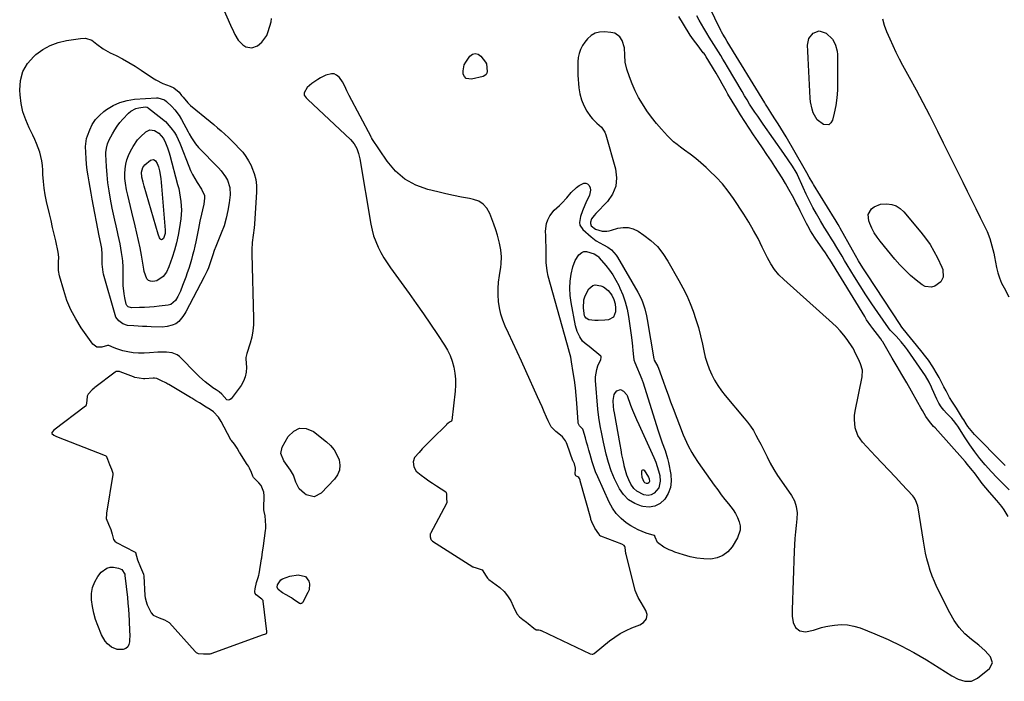
# Model space of a CAD drawing. Units: inches. Extents: x 1874743 to 1879972, y 438040 to 443390.
# Drawn here: x 1877921 to 1878508, y 439347 to 439741 of the extents above; entities that cross this region are included whole.
import ezdxf

# ---------------------------------------------------------------- set-up
doc = ezdxf.new("R2010")
doc.units = ezdxf.units.IN
doc.header["$MEASUREMENT"] = 0
for name, color, linetype in [('1', 7, 'Continuous'), ('7', 7, 'Continuous'), ('8', 7, 'Continuous')]:
    doc.layers.add(name, color=color, linetype=linetype)

msp = doc.modelspace()

# ---------------------------------------------------------------- linework, layer by layer
at = {"layer": '1', "color": 18}
for points in [[(1878037.41, 439759.7, 1636), (1878046.94, 439737.77, 1636), (1878048.62, 439734.1, 1636), (1878049.51, 439732.29, 1636), (1878051.52, 439728.85, 1636), (1878054.25, 439726.12, 1636), (1878055.96, 439725.01, 1636), (1878059.51, 439724.26, 1636), (1878062.92, 439725.48, 1636), (1878065.62, 439727.73, 1636), (1878068.41, 439731.68, 1636), (1878069.34, 439733.99, 1636), (1878071.03, 439739.84, 1636), (1878071.37, 439741.69, 1636)], [(1878275.61, 439732.96, 1636), (1878273.24, 439733.55, 1636), (1878269.53, 439733.9, 1636), (1878266.62, 439733.73, 1636), (1878263.91, 439733.05, 1636), (1878261.53, 439731.6, 1636), (1878259.35, 439729.65, 1636), (1878257.79, 439727.74, 1636), (1878256.36, 439725.63, 1636), (1878255.19, 439723.4, 1636), (1878254.43, 439721.01, 1636), (1878253.93, 439718.5, 1636), (1878253.72, 439715.9, 1636), (1878253.61, 439713.3, 1636), (1878253.63, 439710.7, 1636), (1878253.75, 439708.1, 1636), (1878254.28, 439700.56, 1636), (1878254.84, 439696.88, 1636), (1878255.76, 439693.32, 1636), (1878257.23, 439689.96, 1636), (1878259.06, 439686.72, 1636), (1878261.21, 439683.53, 1636), (1878262.33, 439682.06, 1636), (1878264.89, 439679.42, 1636), (1878267.7, 439677.06, 1636), (1878269.72, 439674.17, 1636), (1878270.39, 439672.49, 1636), (1878276.04, 439652.3, 1636), (1878276.64, 439647.01, 1636), (1878276.2, 439641.96, 1636), (1878274.24, 439637.3, 1636), (1878271.25, 439632.88, 1636), (1878264.44, 439625.69, 1636), (1878263.37, 439624.51, 1636), (1878261.89, 439622.65, 1636), (1878261.12, 439620.51, 1636), (1878261.14, 439619.78, 1636), (1878261.65, 439618.51, 1636), (1878264.26, 439616.44, 1636), (1878268.14, 439615.21, 1636), (1878270.94, 439615.25, 1636), (1878272.32, 439615.48, 1636), (1878273.69, 439615.82, 1636), (1878277.46, 439617, 1636), (1878280.64, 439617.52, 1636), (1878283.73, 439617.48, 1636), (1878286.69, 439616.62, 1636), (1878289.58, 439615.21, 1636), (1878292.94, 439612.94, 1636), (1878297.15, 439609.64, 1636), (1878301, 439606.02, 1636), (1878304.32, 439601.9, 1636), (1878307.29, 439597.44, 1636), (1878313.86, 439585.92, 1636), (1878316.25, 439581.46, 1636), (1878318.48, 439576.93, 1636), (1878320.48, 439572.28, 1636), (1878322.32, 439567.57, 1636), (1878323.94, 439562.77, 1636), (1878325.42, 439557.94, 1636), (1878326.68, 439553.04, 1636), (1878327.81, 439548.1, 1636), (1878328.67, 439543.95, 1636), (1878329.55, 439540.32, 1636), (1878330.61, 439536.75, 1636), (1878331.91, 439533.27, 1636), (1878333.38, 439529.83, 1636), (1878335.1, 439526.53, 1636), (1878336.99, 439523.33, 1636), (1878339.13, 439520.29, 1636), (1878341.44, 439517.36, 1636), (1878352.79, 439504.06, 1636), (1878354.71, 439501.66, 1636), (1878356.52, 439499.18, 1636), (1878358.16, 439496.6, 1636), (1878359.69, 439493.93, 1636), (1878361.13, 439491.21, 1636), (1878362.55, 439488.47, 1636), (1878363.93, 439485.72, 1636), (1878365.3, 439482.96, 1636), (1878366.31, 439480.9, 1636), (1878368.25, 439477.15, 1636), (1878370.31, 439473.47, 1636), (1878372.55, 439469.89, 1636), (1878374.9, 439466.39, 1636), (1878380.78, 439458.05, 1636), (1878382.6, 439454.85, 1636), (1878383.75, 439451.35, 1636), (1878384.24, 439447.69, 1636), (1878384.11, 439444, 1636), (1878383.63, 439440.08, 1636), (1878383.22, 439436.27, 1636), (1878382.87, 439432.45, 1636), (1878382.62, 439428.62, 1636), (1878382.43, 439424.78, 1636), (1878381.19, 439389.98, 1636), (1878381.26, 439386.21, 1636), (1878381.78, 439382.34, 1636), (1878383.19, 439379.35, 1636), (1878385.87, 439377.41, 1636), (1878389.28, 439376.75, 1636), (1878394, 439377.83, 1636), (1878396.38, 439378.64, 1636), (1878398.78, 439379.35, 1636), (1878401.22, 439379.91, 1636), (1878403.69, 439380.38, 1636), (1878406.53, 439380.83, 1636), (1878410.4, 439381.13, 1636), (1878414.22, 439381.01, 1636), (1878417.97, 439380.28, 1636), (1878421.68, 439379.15, 1636), (1878430.42, 439375.66, 1636), (1878438.35, 439372.25, 1636), (1878446.15, 439368.56, 1636), (1878453.73, 439364.46, 1636), (1878461.18, 439360.08, 1636), (1878476.38, 439350.57, 1636), (1878480.14, 439348.65, 1636), (1878484.16, 439347.4, 1636), (1878488.1, 439347.45, 1636), (1878491.61, 439349.21, 1636), (1878498.74, 439355.1, 1636), (1878500.5, 439358.42, 1636), (1878499.4, 439362.01, 1636), (1878496.09, 439365.59, 1636), (1878492.41, 439368.81, 1636), (1878488, 439372.26, 1636), (1878484.15, 439375.72, 1636), (1878480.65, 439379.47, 1636), (1878477.68, 439383.66, 1636), (1878475.06, 439388.14, 1636), (1878467.42, 439403.51, 1636), (1878465.93, 439406.75, 1636), (1878464.58, 439410.03, 1636), (1878463.42, 439413.39, 1636), (1878462.39, 439416.81, 1636), (1878461.52, 439420.27, 1636), (1878460.72, 439423.74, 1636), (1878460.03, 439427.24, 1636), (1878459.41, 439430.76, 1636), (1878456.23, 439450.64, 1636), (1878456.03, 439451.62, 1636), (1878454.72, 439455.37, 1636), (1878453.65, 439457.03, 1636), (1878453.02, 439457.79, 1636), (1878446.61, 439464.73, 1636), (1878442.72, 439468.92, 1636), (1878438.81, 439473.11, 1636), (1878434.89, 439477.28, 1636), (1878430.95, 439481.43, 1636), (1878423.18, 439489.61, 1636), (1878420.37, 439493.58, 1636), (1878418.78, 439498.18, 1636), (1878418.32, 439503.11, 1636), (1878418.48, 439505.58, 1636), (1878418.82, 439508.04, 1636), (1878422.94, 439528.64, 1636), (1878423.09, 439532.58, 1636), (1878422, 439536.36, 1636), (1878420.74, 439539.02, 1636), (1878419.25, 439542.14, 1636), (1878417.58, 439545.61, 1636), (1878417.41, 439545.87, 1636), (1878413.99, 439550.76, 1636), (1878412.02, 439553.38, 1636), (1878409.93, 439555.9, 1636), (1878407.67, 439558.27, 1636), (1878405.3, 439560.53, 1636), (1878376.3, 439586.39, 1636), (1878373.41, 439589.24, 1636), (1878370.85, 439592.39, 1636), (1878368.59, 439595.77, 1636), (1878366.65, 439599.34, 1636), (1878363.51, 439605.79, 1636), (1878360.95, 439610.8, 1636), (1878358.27, 439615.73, 1636), (1878355.4, 439620.56, 1636), (1878352.4, 439625.31, 1636), (1878346.28, 439634.62, 1636), (1878343.1, 439639.08, 1636), (1878339.71, 439643.37, 1636), (1878336.01, 439647.39, 1636), (1878332.11, 439651.23, 1636), (1878330.07, 439653.09, 1636), (1878326.98, 439655.81, 1636), (1878323.82, 439658.45, 1636), (1878320.57, 439660.97, 1636), (1878317.25, 439663.42, 1636), (1878314.78, 439665.16, 1636), (1878312.71, 439666.74, 1636), (1878310.7, 439668.39, 1636), (1878308.81, 439670.17, 1636), (1878307, 439672.04, 1636), (1878303.49, 439675.89, 1636), (1878300.45, 439679.4, 1636), (1878297.54, 439683.02, 1636), (1878294.84, 439686.8, 1636), (1878292.1, 439690.94, 1636), (1878289.86, 439694.83, 1636), (1878287.8, 439698.8, 1636), (1878286.03, 439702.91, 1636), (1878284.44, 439707.11, 1636), (1878282.93, 439711.55, 1636), (1878281.91, 439715.7, 1636), (1878281.62, 439719.96, 1636), (1878281.42, 439724.24, 1636), (1878279.97, 439728.79, 1636), (1878278.58, 439730.8, 1636), (1878275.61, 439732.96, 1636)], [(1878266.11, 439435.11, 1636), (1878263.83, 439438.55, 1636), (1878262.04, 439442.34, 1636), (1878261.46, 439443.77, 1636), (1878261.31, 439444.25, 1636), (1878255.08, 439466.75, 1636), (1878255, 439467.04, 1636), (1878254.65, 439468.12, 1636), (1878254.24, 439468.67, 1636), (1878253.62, 439469.05, 1636), (1878252.52, 439469.74, 1636), (1878252.22, 439470.11, 1636), (1878252.07, 439470.57, 1636), (1878252.29, 439473.73, 1636), (1878252.33, 439474.25, 1636), (1878251.6, 439476.74, 1636), (1878250.83, 439478.31, 1636), (1878250.75, 439478.53, 1636), (1878247.22, 439488.36, 1636), (1878246.89, 439489.2, 1636), (1878246.31, 439490.43, 1636), (1878244.5, 439492.89, 1636), (1878243.27, 439493.9, 1636), (1878240.56, 439496.1, 1636), (1878237.87, 439498.91, 1636), (1878235.94, 439502.29, 1636), (1878234.94, 439504.66, 1636), (1878233.67, 439507.67, 1636), (1878232.37, 439510.68, 1636), (1878231.05, 439513.68, 1636), (1878229.72, 439516.67, 1636), (1878222.71, 439532.22, 1636), (1878220.16, 439537.83, 1636), (1878217.59, 439543.43, 1636), (1878214.99, 439549.01, 1636), (1878212.37, 439554.58, 1636), (1878210.41, 439558.72, 1636), (1878208.95, 439562.27, 1636), (1878207.76, 439565.9, 1636), (1878206.95, 439569.63, 1636), (1878206.39, 439573.43, 1636), (1878206.19, 439577.27, 1636), (1878206.19, 439581.11, 1636), (1878206.49, 439584.94, 1636), (1878206.98, 439588.77, 1636), (1878207.83, 439593.74, 1636), (1878208.1, 439595.8, 1636), (1878208.25, 439599.93, 1636), (1878207.87, 439604.07, 1636), (1878207.08, 439608.15, 1636), (1878205.78, 439612.78, 1636), (1878204.75, 439616.08, 1636), (1878203.68, 439619.36, 1636), (1878202.52, 439622.61, 1636), (1878201.3, 439625.84, 1636), (1878199.51, 439628.98, 1636), (1878197.4, 439631.37, 1636), (1878194.67, 439633, 1636), (1878191.52, 439634.13, 1636), (1878189.14, 439634.58, 1636), (1878184.43, 439635.51, 1636), (1878179.73, 439636.49, 1636), (1878175.04, 439637.54, 1636), (1878170.37, 439638.63, 1636), (1878164.39, 439640.07, 1636), (1878157.26, 439642.67, 1636), (1878150.75, 439646.18, 1636), (1878145.18, 439651.04, 1636), (1878140.24, 439656.81, 1636), (1878130.99, 439670.46, 1636), (1878130.92, 439670.56, 1636), (1878130.8, 439670.76, 1636), (1878130.59, 439671.18, 1636), (1878130.53, 439671.28, 1636), (1878117.47, 439695.99, 1636), (1878116.13, 439698.71, 1636), (1878114.95, 439701.49, 1636), (1878113.61, 439704.17, 1636), (1878111.83, 439706.58, 1636), (1878110.06, 439708.11, 1636), (1878108.64, 439708.78, 1636), (1878107.08, 439708.92, 1636), (1878103.69, 439708.08, 1636), (1878100.41, 439706.47, 1636), (1878098.84, 439705.51, 1636), (1878095.28, 439703.07, 1636), (1878092.61, 439700.64, 1636), (1878090.68, 439697.61, 1636), (1878090.79, 439696.13, 1636), (1878091.84, 439694.63, 1636), (1878092.52, 439693.97, 1636), (1878092.86, 439693.64, 1636), (1878118.28, 439669.69, 1636), (1878120.4, 439667.25, 1636), (1878122, 439664.45, 1636), (1878123.14, 439661.39, 1636), (1878123.88, 439658.21, 1636), (1878130.39, 439619.38, 1636), (1878131.14, 439615.86, 1636), (1878132.08, 439612.39, 1636), (1878133.33, 439609.02, 1636), (1878134.77, 439605.72, 1636), (1878136.44, 439602.51, 1636), (1878138.22, 439599.36, 1636), (1878140.16, 439596.31, 1636), (1878142.21, 439593.33, 1636), (1878153.16, 439578.19, 1636), (1878157.48, 439572.16, 1636), (1878161.74, 439566.09, 1636), (1878165.93, 439559.96, 1636), (1878170.07, 439553.81, 1636), (1878174.25, 439547.5, 1636), (1878176.08, 439544.39, 1636), (1878177.67, 439541.18, 1636), (1878178.9, 439537.82, 1636), (1878179.9, 439534.35, 1636), (1878180.53, 439530.79, 1636), (1878180.9, 439527.22, 1636), (1878180.91, 439523.64, 1636), (1878180.66, 439520.03, 1636), (1878178.55, 439502.62, 1636), (1878178.52, 439502.47, 1636), (1878178.38, 439502.21, 1636), (1878177.28, 439501.58, 1636), (1878176.26, 439500.85, 1636), (1878175.75, 439500.38, 1636), (1878175.5, 439500.14, 1636), (1878175.38, 439500.01, 1636), (1878167, 439491.73, 1636), (1878165, 439489.73, 1636), (1878163.01, 439487.72, 1636), (1878161.05, 439485.69, 1636), (1878159.1, 439483.64, 1636), (1878156.51, 439480.6, 1636), (1878155.62, 439477.9, 1636), (1878155.96, 439474.95, 1636), (1878157.41, 439472.46, 1636), (1878160.4, 439469.99, 1636), (1878162.63, 439468.37, 1636), (1878164.88, 439466.78, 1636), (1878167.16, 439465.23, 1636), (1878169.47, 439463.71, 1636), (1878175.03, 439460.14, 1636), (1878175.33, 439459.77, 1636), (1878175.4, 439458.76, 1636), (1878175.42, 439456.29, 1636), (1878175.61, 439453.72, 1636), (1878175.41, 439453.11, 1636), (1878165.91, 439435.38, 1636), (1878165.81, 439435.18, 1636), (1878165.66, 439434.75, 1636), (1878165.71, 439433.33, 1636), (1878166.06, 439432.02, 1636), (1878166.14, 439431.85, 1636), (1878167.14, 439430.84, 1636), (1878191.09, 439415.53, 1636), (1878191.28, 439415.42, 1636), (1878191.69, 439415.25, 1636), (1878192.54, 439415.04, 1636), (1878196.68, 439413.66, 1636), (1878199.07, 439409.91, 1636), (1878199.85, 439408.72, 1636), (1878200.48, 439408.22, 1636), (1878200.68, 439408.07, 1636), (1878207.13, 439403.24, 1636), (1878209.71, 439400.93, 1636), (1878211.88, 439398.23, 1636), (1878213.69, 439395.25, 1636), (1878215.21, 439392.11, 1636), (1878217.25, 439387.61, 1636), (1878218.89, 439385.69, 1636), (1878221.01, 439384.17, 1636), (1878223.13, 439382.61, 1636), (1878224.16, 439381.78, 1636), (1878227.52, 439378.92, 1636), (1878228.91, 439378.08, 1636), (1878230.51, 439377.96, 1636), (1878231.29, 439377.84, 1636), (1878231.66, 439377.72, 1636), (1878231.85, 439377.65, 1636), (1878260.98, 439363.83, 1636), (1878262.15, 439363.45, 1636), (1878262.52, 439363.48, 1636), (1878263.03, 439363.71, 1636), (1878263.35, 439363.93, 1636), (1878272.56, 439371.39, 1636), (1878275.69, 439373.7, 1636), (1878278.94, 439375.8, 1636), (1878282.37, 439377.6, 1636), (1878285.91, 439379.2, 1636), (1878290.55, 439381.04, 1636), (1878292.83, 439382.47, 1636), (1878294.45, 439384.63, 1636), (1878294.97, 439387.15, 1636), (1878294.21, 439389.6, 1636), (1878291.32, 439394.3, 1636), (1878290.73, 439395.27, 1636), (1878289.62, 439397.25, 1636), (1878287.83, 439401.39, 1636), (1878287.51, 439402.48, 1636), (1878282.43, 439422.79, 1636), (1878282.28, 439423.47, 1636), (1878281.88, 439426.96, 1636), (1878281.7, 439427.62, 1636), (1878281.24, 439428.23, 1636), (1878279.91, 439429.07, 1636), (1878267.27, 439433.69, 1636), (1878267.18, 439433.73, 1636), (1878267, 439433.85, 1636), (1878266.11, 439435.11, 1636)], [(1877974.88, 439476.42, 1636), (1877975.99, 439473.56, 1636), (1877976.84, 439471.19, 1636), (1877976.86, 439470.76, 1636), (1877976.84, 439470.55, 1636), (1877973.09, 439447.44, 1636), (1877973.02, 439446.87, 1636), (1877972.92, 439444.35, 1636), (1877974.22, 439440.86, 1636), (1877975.53, 439437.72, 1636), (1877976.4, 439434.92, 1636), (1877977.11, 439431.84, 1636), (1877977.97, 439430.7, 1636), (1877978.91, 439430.06, 1636), (1877989.81, 439424.51, 1636), (1877990.13, 439424.28, 1636), (1877990.26, 439424.14, 1636), (1877990.37, 439423.97, 1636), (1877991.49, 439419.59, 1636), (1877993.22, 439415.39, 1636), (1877994.44, 439412.59, 1636), (1877994.99, 439411.17, 1636), (1877995.21, 439409.87, 1636), (1877995.93, 439398.44, 1636), (1877996.09, 439397.01, 1636), (1877996.57, 439394.91, 1636), (1877997.06, 439393.57, 1636), (1877997.35, 439392.91, 1636), (1877999.48, 439388.59, 1636), (1877999.68, 439388.2, 1636), (1878000.81, 439386.76, 1636), (1878004.34, 439385.21, 1636), (1878007.66, 439383.95, 1636), (1878010.31, 439382.43, 1636), (1878010.54, 439382.19, 1636), (1878025.75, 439365.13, 1636), (1878026.52, 439364.45, 1636), (1878027.67, 439363.92, 1636), (1878030.76, 439363.78, 1636), (1878033.58, 439363.68, 1636), (1878034.74, 439363.77, 1636), (1878035.33, 439363.9, 1636), (1878035.62, 439363.98, 1636), (1878035.9, 439364.08, 1636), (1878065.88, 439375.12, 1636), (1878067.98, 439375.64, 1636), (1878068.33, 439375.91, 1636), (1878068.54, 439376.37, 1636), (1878068.59, 439377.13, 1636), (1878066.34, 439395.07, 1636), (1878066.23, 439395.44, 1636), (1878065.58, 439396.19, 1636), (1878062.23, 439398.91, 1636), (1878061.6, 439399.66, 1636), (1878061.29, 439400.59, 1636), (1878061.3, 439400.9, 1636), (1878061.6, 439402.48, 1636), (1878062.25, 439406.21, 1636), (1878063.38, 439409.11, 1636), (1878063.77, 439410.55, 1636), (1878063.91, 439411.28, 1636), (1878065.35, 439420.26, 1636), (1878065.45, 439420.91, 1636), (1878066.01, 439424.47, 1636), (1878066.51, 439427.72, 1636), (1878066.55, 439428.04, 1636), (1878067.78, 439437.15, 1636), (1878067.88, 439438.23, 1636), (1878067.89, 439439.93, 1636), (1878067.68, 439443.04, 1636), (1878067.41, 439445.84, 1636), (1878066.87, 439448.43, 1636), (1878066.72, 439449.45, 1636), (1878066.71, 439450.11, 1636), (1878066.71, 439450.33, 1636), (1878066.88, 439457.76, 1636), (1878066.65, 439459.94, 1636), (1878065.08, 439463.84, 1636), (1878063.74, 439465.56, 1636), (1878060.62, 439468.68, 1636), (1878060.23, 439469.42, 1636), (1878059.43, 439471.57, 1636), (1878058.09, 439474.27, 1636), (1878057.5, 439475.37, 1636), (1878057, 439476.19, 1636), (1878056.83, 439476.46, 1636), (1878052.39, 439483.27, 1636), (1878052.22, 439483.54, 1636), (1878050.76, 439486.04, 1636), (1878049.16, 439488.59, 1636), (1878047.37, 439490.6, 1636), (1878047.09, 439491.01, 1636), (1878046.96, 439491.22, 1636), (1878046.84, 439491.44, 1636), (1878041.37, 439502.01, 1636), (1878039.77, 439504.57, 1636), (1878036.68, 439507.7, 1636), (1878034.73, 439509.09, 1636), (1878032.33, 439510.6, 1636), (1878028.33, 439513.1, 1636), (1878026.32, 439514.35, 1636), (1878023.89, 439515.84, 1636), (1878023.07, 439516.33, 1636), (1878010.12, 439523.96, 1636), (1878009.57, 439524.28, 1636), (1878008.43, 439524.9, 1636), (1878005.69, 439526.28, 1636), (1878002.92, 439527.62, 1636), (1878001.59, 439527.85, 1636), (1878001.25, 439527.85, 1636), (1878000.91, 439527.84, 1636), (1877995.96, 439527.45, 1636), (1877995.11, 439527.42, 1636), (1877992.48, 439527.71, 1636), (1877989.93, 439528.2, 1636), (1877989.42, 439528.37, 1636), (1877989.17, 439528.47, 1636), (1877981.2, 439531.63, 1636), (1877980.82, 439531.75, 1636), (1877978.86, 439531.67, 1636), (1877978.17, 439531.29, 1636), (1877966.07, 439522.26, 1636), (1877965.6, 439521.89, 1636), (1877964.49, 439520.91, 1636), (1877962.1, 439518.3, 1636), (1877961.61, 439517.05, 1636), (1877961.37, 439514.45, 1636), (1877961.02, 439511.71, 1636), (1877960.8, 439511.33, 1636), (1877960.65, 439511.17, 1636), (1877960.49, 439511.02, 1636), (1877941.68, 439496.77, 1636), (1877940.61, 439495.65, 1636), (1877940.5, 439495.35, 1636), (1877940.47, 439495.07, 1636), (1877940.59, 439494.8, 1636), (1877941.65, 439493.95, 1636), (1877943.27, 439493.13, 1636), (1877972.34, 439481.78, 1636), (1877972.66, 439481.59, 1636), (1877972.78, 439481.47, 1636), (1877973.65, 439479.57, 1636), (1877974.88, 439476.42, 1636)]]:
    msp.add_polyline3d(points, dxfattribs=at)
at = {"layer": '7', "color": 18}
for points in [[(1878508.1, 439475.84, 1642), (1878506.47, 439477.42, 1642), (1878489.92, 439494.19, 1642), (1878487.79, 439496.56, 1642), (1878485.9, 439499.11, 1642), (1878484.87, 439500.64, 1642), (1878483.42, 439502.9, 1642), (1878482.71, 439504.04, 1642), (1878479.09, 439509.92, 1642), (1878476.7, 439513.58, 1642), (1878474.95, 439516.35, 1642), (1878472.9, 439520.17, 1642), (1878471.65, 439522.58, 1642), (1878468.79, 439528.09, 1642), (1878467.63, 439530.24, 1642), (1878465.12, 439534.43, 1642), (1878462.36, 439538.48, 1642), (1878460.92, 439540.45, 1642), (1878457.9, 439544.3, 1642), (1878447.33, 439557.17, 1642), (1878447.14, 439557.4, 1642), (1878446.77, 439557.86, 1642), (1878446.06, 439558.82, 1642), (1878445.89, 439559.07, 1642), (1878425.73, 439589.85, 1642), (1878423.43, 439593.45, 1642), (1878420.86, 439597.68, 1642), (1878419.04, 439600.79, 1642), (1878417.25, 439603.94, 1642), (1878409.92, 439617.08, 1642), (1878409.51, 439617.81, 1642), (1878408.68, 439619.25, 1642), (1878406.95, 439622.11, 1642), (1878406.52, 439622.82, 1642), (1878394.06, 439642.91, 1642), (1878393.48, 439643.86, 1642), (1878391.47, 439647.34, 1642), (1878389.98, 439650, 1642), (1878388.47, 439652.66, 1642), (1878377.63, 439671.33, 1642), (1878376.1, 439673.92, 1642), (1878374.56, 439676.48, 1642), (1878372.98, 439679.03, 1642), (1878371.38, 439681.56, 1642), (1878369.2, 439684.95, 1642), (1878368.67, 439685.78, 1642), (1878366.52, 439689.08, 1642), (1878365.46, 439690.74, 1642), (1878364.95, 439691.58, 1642), (1878342.63, 439728.19, 1642), (1878341.3, 439730.32, 1642), (1878339.96, 439732.43, 1642), (1878339.11, 439733.9, 1642), (1878338.73, 439734.65, 1642), (1878331.67, 439749.31, 1642)], [(1878509.95, 439445.48, 1638), (1878507.4, 439449.43, 1638), (1878506.04, 439451.34, 1638), (1878503.1, 439454.99, 1638), (1878498.82, 439459.91, 1638), (1878496.61, 439462.51, 1638), (1878494.45, 439465.15, 1638), (1878492.35, 439467.84, 1638), (1878489.76, 439471.35, 1638), (1878488.46, 439473.1, 1638), (1878485.72, 439476.49, 1638), (1878484.29, 439478.14, 1638), (1878466.34, 439498.15, 1638), (1878465.51, 439499.1, 1638), (1878463.11, 439501.99, 1638), (1878460.94, 439505.06, 1638), (1878458.84, 439508.61, 1638), (1878457.94, 439510.16, 1638), (1878456.16, 439513.27, 1638), (1878452.32, 439520.04, 1638), (1878449.5, 439524.98, 1638), (1878446.66, 439529.9, 1638), (1878443.78, 439534.81, 1638), (1878440.89, 439539.71, 1638), (1878435.19, 439549.3, 1638), (1878434.89, 439549.79, 1638), (1878433.97, 439551.27, 1638), (1878432.07, 439553.78, 1638), (1878429.4, 439557.23, 1638), (1878428.09, 439558.98, 1638), (1878425.62, 439562.56, 1638), (1878424.45, 439564.4, 1638), (1878403.64, 439598.35, 1638), (1878403.15, 439599.14, 1638), (1878401.15, 439602.26, 1638), (1878399.59, 439604.56, 1638), (1878395.01, 439611.09, 1638), (1878393.11, 439613.94, 1638), (1878392.22, 439615.4, 1638), (1878390.54, 439618.37, 1638), (1878389.74, 439619.88, 1638), (1878388.22, 439622.94, 1638), (1878387.29, 439624.9, 1638), (1878386.08, 439627.41, 1638), (1878384.83, 439629.9, 1638), (1878383.53, 439632.37, 1638), (1878382.21, 439634.83, 1638), (1878379.3, 439640.1, 1638), (1878377.33, 439643.57, 1638), (1878375.29, 439647.01, 1638), (1878373.17, 439650.4, 1638), (1878370.99, 439653.75, 1638), (1878368.91, 439656.87, 1638), (1878366.27, 439660.8, 1638), (1878363.63, 439664.73, 1638), (1878360.98, 439668.65, 1638), (1878358.32, 439672.56, 1638), (1878355.68, 439676.49, 1638), (1878353.09, 439680.45, 1638), (1878350.55, 439684.44, 1638), (1878348.05, 439688.46, 1638), (1878345.52, 439692.6, 1638), (1878343.07, 439696.72, 1638), (1878341.88, 439698.79, 1638), (1878339.56, 439702.98, 1638), (1878338.38, 439705.06, 1638), (1878335.95, 439709.18, 1638), (1878330.02, 439719.06, 1638), (1878329.23, 439720.28, 1638), (1878328.82, 439720.87, 1638), (1878328.38, 439721.45, 1638), (1878325.22, 439725.55, 1638), (1878322.53, 439729.16, 1638), (1878320.63, 439731.95, 1638), (1878320.04, 439732.91, 1638), (1878313.88, 439743.04, 1638)], [(1878434.98, 439741.59, 1642), (1878436.08, 439737.72, 1642), (1878437.52, 439733.96, 1642), (1878439.37, 439729.66, 1642), (1878441.16, 439725.69, 1642), (1878443.02, 439721.75, 1642), (1878444.99, 439717.87, 1642), (1878447.04, 439714.02, 1642), (1878451.03, 439706.8, 1642), (1878455.08, 439699.35, 1642), (1878459.07, 439691.86, 1642), (1878462.96, 439684.32, 1642), (1878466.78, 439676.75, 1642), (1878467.81, 439674.69, 1642), (1878471.19, 439667.89, 1642), (1878474.58, 439661.09, 1642), (1878477.97, 439654.29, 1642), (1878481.36, 439647.5, 1642), (1878482.95, 439644.33, 1642), (1878485.54, 439639.12, 1642), (1878488.13, 439633.9, 1642), (1878490.7, 439628.68, 1642), (1878493.26, 439623.45, 1642), (1878496.39, 439617.03, 1642), (1878497.32, 439614.98, 1642), (1878498.94, 439610.81, 1642), (1878500.21, 439606.5, 1642), (1878501.27, 439602.13, 1642), (1878501.73, 439599.94, 1642), (1878502.95, 439593.7, 1642), (1878503.7, 439590.52, 1642), (1878504.69, 439587.41, 1642), (1878505.93, 439584.39, 1642), (1878506.65, 439582.92, 1642), (1878507.41, 439581.47, 1642), (1878510.36, 439576.19, 1642)], [(1878391.22, 439729.87, 1644), (1878393.74, 439733.03, 1644), (1878397.29, 439734.38, 1644), (1878401.56, 439732.99, 1644), (1878405.19, 439729.54, 1644), (1878406.32, 439727.73, 1644), (1878407.1, 439725.98, 1644), (1878408.04, 439722.32, 1644), (1878408.2, 439720.42, 1644), (1878408.34, 439703.65, 1644), (1878408.21, 439699.05, 1644), (1878407.86, 439694.48, 1644), (1878407.19, 439689.94, 1644), (1878406.29, 439685.43, 1644), (1878405.29, 439681.19, 1644), (1878404.36, 439679.63, 1644), (1878403.18, 439678.61, 1644), (1878399.84, 439678.69, 1644), (1878396.17, 439681.52, 1644), (1878393.78, 439685.67, 1644), (1878393.12, 439687.78, 1644), (1878392.23, 439692.1, 1644), (1878392.01, 439694.3, 1644), (1878391.34, 439706.23, 1644), (1878391.12, 439710.24, 1644), (1878390.92, 439714.25, 1644), (1878390.74, 439718.27, 1644), (1878390.57, 439722.29, 1644), (1878390.43, 439725.91, 1644), (1878391.22, 439729.87, 1644)], [(1877973.68, 439547.18, 1638), (1877970.27, 439546.13, 1638), (1877967.24, 439546.17, 1638), (1877964.82, 439547.99, 1638), (1877957.99, 439557.77, 1638), (1877954.73, 439562.98, 1638), (1877951.85, 439568.37, 1638), (1877949.52, 439574.02, 1638), (1877947.56, 439579.85, 1638), (1877945.11, 439588.62, 1638), (1877944.49, 439591.81, 1638), (1877944.39, 439593.42, 1638), (1877944.48, 439596.83, 1638), (1877944.61, 439599.83, 1638), (1877944.32, 439602.79, 1638), (1877942.82, 439609.4, 1638), (1877941.9, 439613.43, 1638), (1877940.98, 439617.46, 1638), (1877940.04, 439621.49, 1638), (1877939.1, 439625.52, 1638), (1877937.38, 439632.85, 1638), (1877936.57, 439636.83, 1638), (1877935.92, 439640.83, 1638), (1877935.5, 439644.87, 1638), (1877935.23, 439648.92, 1638), (1877935.14, 439651.62, 1638), (1877934.93, 439654.32, 1638), (1877934.58, 439657, 1638), (1877934.01, 439659.64, 1638), (1877933.3, 439662.25, 1638), (1877932.42, 439664.82, 1638), (1877931.46, 439667.36, 1638), (1877930.38, 439669.84, 1638), (1877929.21, 439672.3, 1638), (1877926.97, 439676.73, 1638), (1877924.93, 439681.46, 1638), (1877923.28, 439686.29, 1638), (1877922.22, 439691.29, 1638), (1877921.55, 439696.4, 1638), (1877921.36, 439699.22, 1638), (1877921.79, 439704.92, 1638), (1877923.16, 439710.22, 1638), (1877925.96, 439714.92, 1638), (1877929.71, 439719.23, 1638), (1877930.96, 439720.32, 1638), (1877935.12, 439723.31, 1638), (1877939.52, 439725.79, 1638), (1877944.27, 439727.48, 1638), (1877949.26, 439728.66, 1638), (1877957.64, 439729.88, 1638), (1877960.62, 439729.99, 1638), (1877964.34, 439728.9, 1638), (1877967.29, 439726.59, 1638), (1877971.14, 439723.79, 1638), (1877975.27, 439721.44, 1638), (1877978.74, 439719.72, 1638), (1877982.57, 439717.73, 1638), (1877986.34, 439715.63, 1638), (1877990.03, 439713.38, 1638), (1877993.65, 439711.03, 1638), (1878000.39, 439706.46, 1638), (1878002.38, 439705.22, 1638), (1878006.56, 439703.11, 1638), (1878011.04, 439701.44, 1638), (1878013.08, 439700.49, 1638), (1878016.28, 439697.93, 1638), (1878017.78, 439696, 1638), (1878018.61, 439694.95, 1638), (1878021.38, 439691.52, 1638), (1878023.13, 439689.92, 1638), (1878034.73, 439680.48, 1638), (1878036.96, 439678.64, 1638), (1878039.16, 439676.78, 1638), (1878041.33, 439674.88, 1638), (1878043.47, 439672.95, 1638), (1878045.58, 439670.98, 1638), (1878047.67, 439668.99, 1638), (1878049.71, 439666.95, 1638), (1878052.08, 439664.52, 1638), (1878054.13, 439662.17, 1638), (1878056.01, 439659.7, 1638), (1878057.64, 439657.06, 1638), (1878059.1, 439654.3, 1638), (1878059.65, 439653.12, 1638), (1878060.98, 439649.63, 1638), (1878061.93, 439646.07, 1638), (1878062.33, 439642.41, 1638), (1878062.37, 439638.68, 1638), (1878061.08, 439619.41, 1638), (1878060.9, 439617.21, 1638), (1878060.43, 439612.82, 1638), (1878059.86, 439608.44, 1638), (1878059.59, 439604.04, 1638), (1878059.59, 439601.84, 1638), (1878060.66, 439563.21, 1638), (1878060.58, 439559.52, 1638), (1878060.25, 439555.87, 1638), (1878059.57, 439552.26, 1638), (1878058.64, 439548.69, 1638), (1878056.65, 439542.36, 1638), (1878056.42, 439541.59, 1638), (1878056.06, 439540.05, 1638), (1878056.04, 439539.26, 1638), (1878056.34, 439534.14, 1638), (1878056.21, 439531.28, 1638), (1878055.69, 439528.53, 1638), (1878054.61, 439525.95, 1638), (1878053.16, 439523.48, 1638), (1878047.21, 439515.52, 1638), (1878046.37, 439514.92, 1638), (1878045.52, 439514.66, 1638), (1878044.67, 439514.91, 1638), (1878041.8, 439518.21, 1638), (1878040.08, 439519.7, 1638), (1878038.3, 439520.81, 1638), (1878037.36, 439521.4, 1638), (1878036.88, 439521.72, 1638), (1878033.58, 439524.27, 1638), (1878031.84, 439525.66, 1638), (1878028.5, 439528.59, 1638), (1878026.89, 439530.13, 1638), (1878016.41, 439540.58, 1638), (1878015.1, 439541.62, 1638), (1878012.14, 439542.94, 1638), (1878008.75, 439543.29, 1638), (1878005.29, 439543.26, 1638), (1878003.56, 439543.16, 1638), (1877998.67, 439542.8, 1638), (1877995.43, 439542.64, 1638), (1877992.18, 439542.64, 1638), (1877988.94, 439542.87, 1638), (1877985.74, 439543.41, 1638), (1877982.79, 439544.09, 1638), (1877979.28, 439545.17, 1638), (1877977.55, 439545.82, 1638), (1877974.34, 439547.12, 1638), (1877974.13, 439547.18, 1638), (1877973.68, 439547.18, 1638)], [(1878199.25, 439714.79, 1638), (1878199.78, 439710.28, 1638), (1878199.49, 439709.27, 1638), (1878199.01, 439708.42, 1638), (1878198.24, 439707.81, 1638), (1878197.29, 439707.36, 1638), (1878190.3, 439705.66, 1638), (1878187.27, 439706.14, 1638), (1878186.26, 439707.19, 1638), (1878185.49, 439708.64, 1638), (1878185.32, 439710.56, 1638), (1878186.03, 439714.18, 1638), (1878186.93, 439715.89, 1638), (1878189.32, 439719.3, 1638), (1878190.96, 439720.52, 1638), (1878192.62, 439721.05, 1638), (1878194.28, 439720.56, 1638), (1878195.96, 439719.4, 1638), (1878198.67, 439715.75, 1638), (1878199.25, 439714.79, 1638)], [(1878031.31, 439636.49, 1642), (1878031.36, 439634.86, 1642), (1878030.91, 439631.4, 1642), (1878030.29, 439628.01, 1642), (1878029.67, 439625.41, 1642), (1878028.66, 439621.13, 1642), (1878027.75, 439616.83, 1642), (1878026.21, 439608.97, 1642), (1878025.64, 439606.28, 1642), (1878025.03, 439603.61, 1642), (1878024.34, 439600.95, 1642), (1878023.61, 439598.31, 1642), (1878022.81, 439595.68, 1642), (1878021.98, 439593.06, 1642), (1878021.1, 439590.46, 1642), (1878020.18, 439587.88, 1642), (1878018.36, 439582.9, 1642), (1878017.04, 439579.62, 1642), (1878015.49, 439576.45, 1642), (1878014.15, 439574.04, 1642), (1878011.29, 439571.67, 1642), (1878009.84, 439571.29, 1642), (1878004.4, 439570.58, 1642), (1878001.48, 439570.26, 1642), (1877998.56, 439570, 1642), (1877995.64, 439569.84, 1642), (1877992.71, 439569.75, 1642), (1877987.9, 439569.69, 1642), (1877985.95, 439570.26, 1642), (1877985.24, 439570.96, 1642), (1877984.83, 439571.88, 1642), (1877983.96, 439575.64, 1642), (1877983.5, 439578.05, 1642), (1877982.96, 439582.91, 1642), (1877982.88, 439585.36, 1642), (1877982.91, 439592.23, 1642), (1877982.91, 439593.93, 1642), (1877982.83, 439597.31, 1642), (1877982.62, 439598.99, 1642), (1877982.07, 439602.51, 1642), (1877981.63, 439605.1, 1642), (1877981.15, 439607.69, 1642), (1877980.61, 439610.26, 1642), (1877980.04, 439612.83, 1642), (1877979.58, 439614.79, 1642), (1877978.76, 439618.33, 1642), (1877977.97, 439621.88, 1642), (1877977.22, 439625.43, 1642), (1877976.49, 439629, 1642), (1877975.43, 439634.37, 1642), (1877974.58, 439639.16, 1642), (1877973.88, 439643.98, 1642), (1877973.39, 439648.82, 1642), (1877973.04, 439653.68, 1642), (1877972.68, 439660.79, 1642), (1877972.68, 439662.1, 1642), (1877972.98, 439664.69, 1642), (1877973.68, 439667.21, 1642), (1877974.68, 439669.64, 1642), (1877976.58, 439673.2, 1642), (1877977.95, 439675.5, 1642), (1877979.42, 439677.71, 1642), (1877981.06, 439679.82, 1642), (1877982.79, 439681.84, 1642), (1877986.07, 439685.39, 1642), (1877987.43, 439686.58, 1642), (1877990.55, 439688.23, 1642), (1877992.31, 439688.68, 1642), (1877996.02, 439689.2, 1642), (1877997.25, 439688.95, 1642), (1877997.81, 439688.65, 1642), (1877998.07, 439688.47, 1642), (1878004.49, 439683.55, 1642), (1878008.12, 439680.4, 1642), (1878011.33, 439676.82, 1642), (1878013.57, 439673.93, 1642), (1878014.78, 439671.95, 1642), (1878016.67, 439667.7, 1642), (1878017.1, 439666.61, 1642), (1878022.05, 439653.9, 1642), (1878023.12, 439651.37, 1642), (1878024.29, 439648.9, 1642), (1878025.61, 439646.51, 1642), (1878027.03, 439644.16, 1642), (1878029.55, 439640.26, 1642), (1878031.31, 439636.49, 1642)], [(1878008.69, 439590.94, 1644), (1878006.83, 439588.17, 1644), (1878002.95, 439585.61, 1644), (1878000.56, 439585.24, 1644), (1877999.19, 439585.44, 1644), (1877998.01, 439585.92, 1644), (1877997.12, 439586.83, 1644), (1877995.44, 439591.3, 1644), (1877995.3, 439592.7, 1644), (1877993.85, 439600.96, 1644), (1877993.04, 439605.35, 1644), (1877992.15, 439609.74, 1644), (1877991.18, 439614.1, 1644), (1877990.14, 439618.45, 1644), (1877988.1, 439626.59, 1644), (1877987.28, 439629.92, 1644), (1877986.49, 439633.25, 1644), (1877985.74, 439636.59, 1644), (1877985.01, 439639.93, 1644), (1877984.31, 439643.87, 1644), (1877984.01, 439646.65, 1644), (1877983.97, 439649.45, 1644), (1877984.1, 439652.26, 1644), (1877984.52, 439655.02, 1644), (1877985.16, 439657.71, 1644), (1877986.13, 439660.31, 1644), (1877987.32, 439662.83, 1644), (1877988.86, 439665.63, 1644), (1877991.59, 439669.66, 1644), (1877993.24, 439671.45, 1644), (1877996.47, 439674.35, 1644), (1877998.92, 439675.45, 1644), (1878001.7, 439675.05, 1644), (1878004.12, 439673.6, 1644), (1878006.89, 439670.35, 1644), (1878008.26, 439667.82, 1644), (1878009.42, 439664.85, 1644), (1878010.37, 439661.89, 1644), (1878010.79, 439660.4, 1644), (1878015.4, 439643.1, 1644), (1878016.02, 439640.56, 1644), (1878016.56, 439638.01, 1644), (1878016.99, 439635.44, 1644), (1878017.34, 439632.85, 1644), (1878017.54, 439630.26, 1644), (1878017.6, 439627.66, 1644), (1878017.47, 439625.07, 1644), (1878017.21, 439622.48, 1644), (1878016.52, 439617.45, 1644), (1878015.75, 439612.89, 1644), (1878014.78, 439608.38, 1644), (1878013.53, 439603.93, 1644), (1878012.09, 439599.53, 1644), (1878010.07, 439593.97, 1644), (1878008.69, 439590.94, 1644)], [(1878003.3, 439655.46, 1646), (1878003.97, 439653.55, 1646), (1878004.51, 439651.07, 1646), (1878005.34, 439646.54, 1646), (1878005.63, 439644.26, 1646), (1878005.85, 439641.96, 1646), (1878007.92, 439615.77, 1646), (1878007.9, 439613.82, 1646), (1878006.89, 439610.84, 1646), (1878006.72, 439610.6, 1646), (1878005.85, 439610.17, 1646), (1878005.43, 439610.32, 1646), (1878005.02, 439610.66, 1646), (1878004.64, 439611.33, 1646), (1878003.77, 439613.48, 1646), (1877995.48, 439641.93, 1646), (1877994.81, 439644.38, 1646), (1877994.11, 439647.3, 1646), (1877993.89, 439650.35, 1646), (1877994.66, 439653.22, 1646), (1877995.23, 439654.01, 1646), (1877995.93, 439654.72, 1646), (1877999.22, 439657.41, 1646), (1878000, 439657.77, 1646), (1878000.75, 439657.88, 1646), (1878001.48, 439657.63, 1646), (1878002.18, 439657.15, 1646), (1878003.3, 439655.46, 1646)], [(1878299.26, 439434.11, 1638), (1878299.17, 439434.15, 1638), (1878299.09, 439434.18, 1638), (1878294.34, 439435.6, 1638), (1878291.92, 439436.45, 1638), (1878289.58, 439437.44, 1638), (1878287.33, 439438.64, 1638), (1878285.15, 439439.99, 1638), (1878282.53, 439441.78, 1638), (1878279.37, 439444.35, 1638), (1878276.54, 439447.21, 1638), (1878274.22, 439450.5, 1638), (1878272.25, 439454.07, 1638), (1878265.5, 439469.1, 1638), (1878264.27, 439472.05, 1638), (1878263.14, 439475.03, 1638), (1878262.15, 439478.07, 1638), (1878260.95, 439482.38, 1638), (1878260.3, 439484.86, 1638), (1878259.62, 439487.33, 1638), (1878258.91, 439489.79, 1638), (1878258.19, 439492.24, 1638), (1878256.79, 439496.86, 1638), (1878256.58, 439497.42, 1638), (1878254.75, 439499.45, 1638), (1878253.9, 439500.93, 1638), (1878253.79, 439501.51, 1638), (1878253.03, 439512.82, 1638), (1878252.65, 439517.42, 1638), (1878252.2, 439522.02, 1638), (1878251.62, 439526.61, 1638), (1878250.97, 439531.19, 1638), (1878249.99, 439537.45, 1638), (1878249.44, 439540.31, 1638), (1878248.72, 439543.13, 1638), (1878247.52, 439547.33, 1638), (1878247.12, 439548.73, 1638), (1878236.07, 439588.43, 1638), (1878235.34, 439591.64, 1638), (1878234.84, 439596.57, 1638), (1878234.74, 439599.87, 1638), (1878234.76, 439603, 1638), (1878234.77, 439605.39, 1638), (1878234.68, 439610.16, 1638), (1878234.58, 439612.55, 1638), (1878234.43, 439615.27, 1638), (1878234.92, 439619.79, 1638), (1878235.73, 439621.89, 1638), (1878237.09, 439624.34, 1638), (1878239.66, 439627.66, 1638), (1878242.66, 439630.58, 1638), (1878244.22, 439632, 1638), (1878247.1, 439635.05, 1638), (1878249.77, 439638.32, 1638), (1878252.81, 439641.18, 1638), (1878254.51, 439642.42, 1638), (1878257.3, 439643.83, 1638), (1878258.46, 439643.86, 1638), (1878259.48, 439643.32, 1638), (1878260.41, 439642.4, 1638), (1878260.97, 439640.98, 1638), (1878261.23, 439639.54, 1638), (1878260.61, 439636.64, 1638), (1878258.5, 439632.13, 1638), (1878257.82, 439630.62, 1638), (1878256.44, 439627.36, 1638), (1878255.25, 439623.9, 1638), (1878254.61, 439620.46, 1638), (1878254.82, 439618.89, 1638), (1878256.59, 439616.17, 1638), (1878261.57, 439611.8, 1638), (1878264.64, 439609.47, 1638), (1878268.96, 439607.14, 1638), (1878271.43, 439605.77, 1638), (1878273.69, 439604.08, 1638), (1878276.51, 439600.97, 1638), (1878277.28, 439599.79, 1638), (1878289.36, 439579.04, 1638), (1878291.35, 439575.17, 1638), (1878292.18, 439573.16, 1638), (1878293.57, 439569.02, 1638), (1878294.62, 439564.79, 1638), (1878295.02, 439562.65, 1638), (1878298.92, 439539.34, 1638), (1878299.16, 439538.44, 1638), (1878301.3, 439534.62, 1638), (1878301.69, 439533.7, 1638), (1878304.38, 439526.07, 1638), (1878305.85, 439521.94, 1638), (1878307.35, 439517.82, 1638), (1878308.88, 439513.72, 1638), (1878310.43, 439509.63, 1638), (1878316.44, 439493.98, 1638), (1878317.31, 439491.82, 1638), (1878319.27, 439487.59, 1638), (1878321.49, 439483.49, 1638), (1878322.69, 439481.49, 1638), (1878325.28, 439477.62, 1638), (1878334.91, 439464.12, 1638), (1878336.98, 439461.27, 1638), (1878339.08, 439458.44, 1638), (1878341.24, 439455.66, 1638), (1878343.44, 439452.9, 1638), (1878346.06, 439449.45, 1638), (1878347.48, 439447.2, 1638), (1878348.67, 439444.82, 1638), (1878349.7, 439442.36, 1638), (1878350.22, 439439.86, 1638), (1878350.3, 439437.41, 1638), (1878348.7, 439432.69, 1638), (1878345.5, 439427.48, 1638), (1878342.97, 439424.51, 1638), (1878340.07, 439422.19, 1638), (1878336.61, 439420.85, 1638), (1878332.77, 439420.15, 1638), (1878328.62, 439420.27, 1638), (1878324.52, 439420.68, 1638), (1878320.48, 439421.52, 1638), (1878316.48, 439422.64, 1638), (1878311.51, 439424.33, 1638), (1878309.78, 439424.96, 1638), (1878308.08, 439425.64, 1638), (1878304.77, 439427.21, 1638), (1878301.12, 439429.99, 1638), (1878299.62, 439433.17, 1638), (1878299.56, 439433.72, 1638), (1878299.48, 439433.93, 1638), (1878299.26, 439434.11, 1638)], [(1878426.61, 439625.18, 1644), (1878428.44, 439628.5, 1644), (1878430.1, 439629.77, 1644), (1878433.82, 439631.28, 1644), (1878437.67, 439631.5, 1644), (1878440.55, 439631.1, 1644), (1878443.22, 439630.25, 1644), (1878445.58, 439628.74, 1644), (1878447.74, 439626.78, 1644), (1878457.91, 439614.74, 1644), (1878460.74, 439611.11, 1644), (1878463.37, 439607.35, 1644), (1878465.7, 439603.4, 1644), (1878467.84, 439599.32, 1644), (1878470.41, 439593.9, 1644), (1878470.94, 439592.41, 1644), (1878471.12, 439587.78, 1644), (1878469.84, 439585.05, 1644), (1878466.3, 439582.54, 1644), (1878464.29, 439581.96, 1644), (1878460.43, 439582.36, 1644), (1878458.58, 439583.35, 1644), (1878455.17, 439586.07, 1644), (1878451.76, 439588.96, 1644), (1878448.48, 439591.99, 1644), (1878445.4, 439595.21, 1644), (1878442.45, 439598.57, 1644), (1878433.67, 439609.25, 1644), (1878431.84, 439611.7, 1644), (1878430.19, 439614.24, 1644), (1878428.79, 439616.93, 1644), (1878427.55, 439619.72, 1644), (1878426.91, 439621.4, 1644), (1878426.61, 439625.18, 1644)], [(1878273.88, 439577.06, 1642), (1878275.18, 439574.61, 1642), (1878275.99, 439571.97, 1642), (1878276.17, 439569.35, 1642), (1878276.08, 439567.19, 1642), (1878274.81, 439564.06, 1642), (1878271.86, 439562.44, 1642), (1878269.83, 439562.19, 1642), (1878265.76, 439562.03, 1642), (1878263.72, 439562.12, 1642), (1878260.16, 439562.49, 1642), (1878258.6, 439563.38, 1642), (1878257.89, 439564.37, 1642), (1878257.68, 439564.94, 1642), (1878257.02, 439569.44, 1642), (1878257.21, 439574.42, 1642), (1878257.96, 439576.78, 1642), (1878260.17, 439580.9, 1642), (1878262.52, 439582.96, 1642), (1878264, 439583.3, 1642), (1878267.34, 439582.77, 1642), (1878268.92, 439582.07, 1642), (1878271.64, 439579.88, 1642), (1878273.88, 439577.06, 1642)], [(1878288.71, 439460.47, 1642), (1878287.06, 439462.14, 1642), (1878285.3, 439464.76, 1642), (1878284.04, 439467.36, 1642), (1878282.93, 439470.01, 1642), (1878282.05, 439472.75, 1642), (1878281.32, 439475.54, 1642), (1878281.22, 439475.97, 1642), (1878280.58, 439479.03, 1642), (1878279.96, 439482.08, 1642), (1878279.37, 439485.15, 1642), (1878278.8, 439488.22, 1642), (1878275.4, 439507.2, 1642), (1878275.12, 439509.02, 1642), (1878274.92, 439510.85, 1642), (1878274.77, 439514.54, 1642), (1878275.35, 439518, 1642), (1878276.04, 439519.15, 1642), (1878276.92, 439520.22, 1642), (1878278.97, 439520.97, 1642), (1878280.92, 439520, 1642), (1878282.76, 439517.85, 1642), (1878282.95, 439517.44, 1642), (1878285.1, 439511.73, 1642), (1878286.23, 439508.83, 1642), (1878287.4, 439505.94, 1642), (1878288.63, 439503.08, 1642), (1878289.9, 439500.24, 1642), (1878298.94, 439480.48, 1642), (1878300.03, 439477.88, 1642), (1878300.99, 439475.24, 1642), (1878301.76, 439472.54, 1642), (1878302.42, 439469.8, 1642), (1878302.77, 439466.58, 1642), (1878301.8, 439462.52, 1642), (1878299.11, 439459.26, 1642), (1878297.4, 439458.33, 1642), (1878295.46, 439458.05, 1642), (1878292.95, 439458.34, 1642), (1878288.71, 439460.47, 1642)], [(1878084.34, 439470.02, 1638), (1878082.65, 439472.99, 1638), (1878080.69, 439475.83, 1638), (1878078.66, 439478.63, 1638), (1878076.76, 439483.03, 1638), (1878077.63, 439486.79, 1638), (1878081.22, 439493.11, 1638), (1878084.49, 439496.25, 1638), (1878088.03, 439498.02, 1638), (1878091.98, 439497.73, 1638), (1878096.2, 439496.07, 1638), (1878103.99, 439489.97, 1638), (1878106.44, 439487.66, 1638), (1878108.56, 439485.12, 1638), (1878110.19, 439482.24, 1638), (1878111.49, 439479.14, 1638), (1878111.92, 439475.99, 1638), (1878111.72, 439472.99, 1638), (1878110.57, 439470.21, 1638), (1878108.79, 439467.58, 1638), (1878100.9, 439459.35, 1638), (1878096.63, 439457.23, 1638), (1878091.99, 439458.34, 1638), (1878090.86, 439459.08, 1638), (1878087.75, 439462.01, 1638), (1878085.85, 439465.84, 1638), (1878084.34, 439470.02, 1638)], [(1878293.51, 439465.48, 1644), (1878293.18, 439465.81, 1644), (1878292.02, 439468.57, 1644), (1878291.76, 439471.03, 1644), (1878291.77, 439472.57, 1644), (1878292.02, 439473.06, 1644), (1878292.34, 439473.32, 1644), (1878292.76, 439473.26, 1644), (1878293.23, 439472.98, 1644), (1878295.7, 439468.92, 1644), (1878296.11, 439467.88, 1644), (1878296.28, 439466.28, 1644), (1878295.9, 439465.51, 1644), (1878295.25, 439465.05, 1644), (1878294.45, 439465.03, 1644), (1878293.51, 439465.48, 1644)], [(1877986.9, 439375.62, 1638), (1877986.79, 439370.8, 1638), (1877986.39, 439369.21, 1638), (1877985.67, 439367.88, 1638), (1877984.47, 439366.96, 1638), (1877982.96, 439366.31, 1638), (1877979.38, 439366.34, 1638), (1877976.1, 439367.75, 1638), (1877973.73, 439369.62, 1638), (1877972.21, 439371.22, 1638), (1877970.01, 439375.06, 1638), (1877967.87, 439380.55, 1638), (1877966.59, 439384.26, 1638), (1877965.49, 439388.02, 1638), (1877964.68, 439391.86, 1638), (1877964.06, 439395.79, 1638), (1877964.06, 439399.55, 1638), (1877964.62, 439403.16, 1638), (1877966, 439406.54, 1638), (1877967.93, 439409.76, 1638), (1877969.95, 439412.35, 1638), (1877973.21, 439414.79, 1638), (1877975.15, 439415.22, 1638), (1877977.25, 439415.25, 1638), (1877980.16, 439414.8, 1638), (1877982.24, 439413.85, 1638), (1877983.86, 439411.22, 1638), (1877984.02, 439410.44, 1638), (1877985.5, 439397.32, 1638), (1877985.84, 439393.87, 1638), (1877986.14, 439390.42, 1638), (1877986.36, 439386.96, 1638), (1877986.53, 439383.5, 1638), (1877986.77, 439377.04, 1638), (1877986.8, 439376.57, 1638), (1877986.9, 439375.62, 1638)], [(1878077.75, 439400.09, 1638), (1878075.2, 439402.09, 1638), (1878074.69, 439403.45, 1638), (1878074.93, 439404.86, 1638), (1878076.88, 439407.85, 1638), (1878077.8, 439408.46, 1638), (1878082.26, 439409.94, 1638), (1878087.1, 439410.73, 1638), (1878091.47, 439409.81, 1638), (1878093.41, 439407.07, 1638), (1878093.83, 439405.31, 1638), (1878093.63, 439401.86, 1638), (1878093, 439400.17, 1638), (1878089.93, 439394.4, 1638), (1878089.77, 439394.16, 1638), (1878089.07, 439393.62, 1638), (1878088.52, 439393.54, 1638), (1878088.25, 439393.61, 1638), (1878087.99, 439393.73, 1638), (1878084.21, 439396.29, 1638), (1878083.16, 439396.97, 1638), (1878079.93, 439398.87, 1638), (1878077.75, 439400.09, 1638)]]:
    msp.add_polyline3d(points, dxfattribs=at)
at = {"layer": '8', "color": 18}
for points in [[(1878510.48, 439461.25, 1640), (1878506.82, 439464.81, 1640), (1878503.23, 439468.44, 1640), (1878499.76, 439472.19, 1640), (1878496.38, 439476.02, 1640), (1878496.22, 439476.2, 1640), (1878493.06, 439480.06, 1640), (1878490.01, 439484, 1640), (1878487.12, 439488.06, 1640), (1878484.34, 439492.2, 1640), (1878479.84, 439499.23, 1640), (1878479.38, 439499.91, 1640), (1878477.39, 439502.52, 1640), (1878476.29, 439503.75, 1640), (1878473.22, 439506.86, 1640), (1878471.51, 439508.78, 1640), (1878469.95, 439510.81, 1640), (1878468.62, 439512.99, 1640), (1878467.44, 439515.28, 1640), (1878464.66, 439521.5, 1640), (1878464.22, 439522.49, 1640), (1878462.85, 439525.42, 1640), (1878460.68, 439529.14, 1640), (1878449.99, 439544.54, 1640), (1878448.79, 439546.2, 1640), (1878446.21, 439549.38, 1640), (1878443.21, 439552.67, 1640), (1878442.04, 439553.91, 1640), (1878439.72, 439556.4, 1640), (1878438.69, 439557.74, 1640), (1878432.36, 439566.77, 1640), (1878428.75, 439572.01, 1640), (1878425.22, 439577.3, 1640), (1878421.79, 439582.66, 1640), (1878418.44, 439588.06, 1640), (1878414.08, 439595.24, 1640), (1878412.52, 439597.8, 1640), (1878410.97, 439600.37, 1640), (1878409.43, 439602.93, 1640), (1878407.88, 439605.5, 1640), (1878405.87, 439608.84, 1640), (1878404.77, 439610.62, 1640), (1878402.54, 439614.16, 1640), (1878400.33, 439617.71, 1640), (1878398.2, 439621.31, 1640), (1878395.79, 439625.51, 1640), (1878393.65, 439629.36, 1640), (1878391.6, 439633.26, 1640), (1878389.66, 439637.22, 1640), (1878387.8, 439641.22, 1640), (1878384.4, 439648.82, 1640), (1878384.19, 439649.28, 1640), (1878383.62, 439650.4, 1640), (1878381.38, 439653.99, 1640), (1878378.95, 439657.76, 1640), (1878376.41, 439661.45, 1640), (1878364.09, 439678.81, 1640), (1878362.42, 439681.19, 1640), (1878360.77, 439683.59, 1640), (1878359.14, 439686.01, 1640), (1878357.54, 439688.44, 1640), (1878355.97, 439690.9, 1640), (1878354.42, 439693.37, 1640), (1878352.91, 439695.85, 1640), (1878351.42, 439698.36, 1640), (1878342.75, 439713.12, 1640), (1878341.42, 439715.35, 1640), (1878340.09, 439717.57, 1640), (1878338.73, 439719.78, 1640), (1878337.37, 439721.98, 1640), (1878336, 439724.16, 1640), (1878334.6, 439726.36, 1640), (1878333.18, 439728.55, 1640), (1878331.79, 439730.75, 1640), (1878330.46, 439733, 1640), (1878328.74, 439735.99, 1640), (1878327.34, 439738.42, 1640), (1878325.94, 439740.85, 1640), (1878324.53, 439743.28, 1640)], [(1878046.54, 439641.27, 1640), (1878046.67, 439636.81, 1640), (1878046.1, 439632.06, 1640), (1878045.36, 439627.44, 1640), (1878044.36, 439622.88, 1640), (1878043, 439618.43, 1640), (1878041.38, 439614.03, 1640), (1878038.11, 439606.14, 1640), (1878037.16, 439603.68, 1640), (1878036.32, 439601.18, 1640), (1878035.04, 439596.9, 1640), (1878033.8, 439593.46, 1640), (1878032.96, 439591.56, 1640), (1878031.23, 439588.05, 1640), (1878020.2, 439567.2, 1640), (1878019.67, 439566.26, 1640), (1878018.51, 439564.43, 1640), (1878016.13, 439561.45, 1640), (1878014.36, 439560.17, 1640), (1878012.09, 439559.23, 1640), (1878009.24, 439558.42, 1640), (1878006.28, 439558.2, 1640), (1877999.68, 439558.38, 1640), (1877997.07, 439558.47, 1640), (1877994.46, 439558.57, 1640), (1877991.85, 439558.69, 1640), (1877989.24, 439558.84, 1640), (1877985.6, 439559.18, 1640), (1877982.79, 439560.12, 1640), (1877980.34, 439561.81, 1640), (1877978.66, 439564.14, 1640), (1877978.11, 439565.51, 1640), (1877971.35, 439589.69, 1640), (1877971.06, 439590.86, 1640), (1877970.49, 439595.63, 1640), (1877970.46, 439598.05, 1640), (1877970.53, 439601.58, 1640), (1877970.27, 439604.83, 1640), (1877969.68, 439607.93, 1640), (1877968.74, 439612.51, 1640), (1877964.6, 439634.31, 1640), (1877963.96, 439637.76, 1640), (1877963.32, 439641.2, 1640), (1877962.71, 439644.65, 1640), (1877962.1, 439648.11, 1640), (1877961.57, 439651.6, 1640), (1877961.15, 439655.04, 1640), (1877960.88, 439658.49, 1640), (1877960.71, 439661.95, 1640), (1877960.6, 439665.69, 1640), (1877961.18, 439670.37, 1640), (1877961.66, 439671.88, 1640), (1877963.07, 439675.56, 1640), (1877964.6, 439678.7, 1640), (1877966.45, 439681.6, 1640), (1877968.78, 439684.13, 1640), (1877971.42, 439686.42, 1640), (1877973.08, 439687.63, 1640), (1877976.94, 439689.95, 1640), (1877980.97, 439691.82, 1640), (1877985.25, 439692.99, 1640), (1877989.7, 439693.7, 1640), (1878002.83, 439694.67, 1640), (1878003.66, 439694.67, 1640), (1878007.49, 439693.36, 1640), (1878008.79, 439692.34, 1640), (1878011.93, 439689.35, 1640), (1878013.78, 439687.35, 1640), (1878016.28, 439684.1, 1640), (1878017.68, 439681.75, 1640), (1878021.64, 439674.4, 1640), (1878022.32, 439673.16, 1640), (1878023.73, 439670.71, 1640), (1878026.06, 439667.18, 1640), (1878027.91, 439665.06, 1640), (1878039.8, 439652.92, 1640), (1878041.33, 439651.2, 1640), (1878043.99, 439647.5, 1640), (1878045.12, 439645.51, 1640), (1878046.54, 439641.27, 1640)], [(1878265.52, 439600.31, 1640), (1878265.97, 439599.87, 1640), (1878266.39, 439599.42, 1640), (1878270.26, 439594.9, 1640), (1878272.48, 439592.09, 1640), (1878274.54, 439589.17, 1640), (1878276.35, 439586.09, 1640), (1878278, 439582.91, 1640), (1878278.72, 439581.39, 1640), (1878280.42, 439577.31, 1640), (1878281.87, 439573.15, 1640), (1878282.97, 439568.89, 1640), (1878283.81, 439564.55, 1640), (1878285.49, 439553.44, 1640), (1878286.09, 439548.84, 1640), (1878286.31, 439546.53, 1640), (1878286.49, 439544.22, 1640), (1878286.75, 439540.47, 1640), (1878286.99, 439538.74, 1640), (1878287.51, 439537.08, 1640), (1878291.7, 439527.09, 1640), (1878291.78, 439526.89, 1640), (1878291.94, 439526.51, 1640), (1878292.16, 439525.93, 1640), (1878292.3, 439525.54, 1640), (1878301.49, 439496.38, 1640), (1878302.26, 439494.02, 1640), (1878303.94, 439489.33, 1640), (1878305.7, 439484.68, 1640), (1878307.1, 439479.92, 1640), (1878307.64, 439477.5, 1640), (1878309.02, 439470.41, 1640), (1878309.25, 439466.47, 1640), (1878308.84, 439462.69, 1640), (1878307.47, 439459.15, 1640), (1878305.47, 439455.75, 1640), (1878302.64, 439453.28, 1640), (1878299.55, 439451.61, 1640), (1878296.07, 439451.11, 1640), (1878292.33, 439451.41, 1640), (1878291.54, 439451.62, 1640), (1878287.51, 439453.28, 1640), (1878283.9, 439455.47, 1640), (1878280.94, 439458.48, 1640), (1878278.41, 439462.02, 1640), (1878277.78, 439463.19, 1640), (1878275.5, 439467.86, 1640), (1878273.48, 439472.63, 1640), (1878271.87, 439477.55, 1640), (1878270.52, 439482.57, 1640), (1878268.91, 439489.74, 1640), (1878267.87, 439494.6, 1640), (1878266.92, 439499.48, 1640), (1878266.14, 439504.39, 1640), (1878265.61, 439509.34, 1640), (1878264.23, 439526.39, 1640), (1878264.21, 439528.61, 1640), (1878264.92, 439532.94, 1640), (1878265.65, 439535.04, 1640), (1878267.3, 439538.91, 1640), (1878267.65, 439540.08, 1640), (1878267.62, 439540.35, 1640), (1878267.5, 439540.58, 1640), (1878267.32, 439540.8, 1640), (1878260.32, 439546.65, 1640), (1878258.03, 439548.4, 1640), (1878256.5, 439549.87, 1640), (1878254.91, 439552.33, 1640), (1878253.29, 439555.55, 1640), (1878252.3, 439559.01, 1640), (1878249.69, 439572.79, 1640), (1878249.15, 439577.01, 1640), (1878248.93, 439581.23, 1640), (1878249.19, 439585.44, 1640), (1878249.78, 439589.65, 1640), (1878250.66, 439594.05, 1640), (1878251.98, 439597.81, 1640), (1878254.27, 439601.07, 1640), (1878255.99, 439602.49, 1640), (1878257.32, 439603.08, 1640), (1878258.77, 439603.17, 1640), (1878263.48, 439601.73, 1640), (1878265.52, 439600.31, 1640)]]:
    msp.add_polyline3d(points, dxfattribs=at)

doc.saveas('drawing.dxf')
